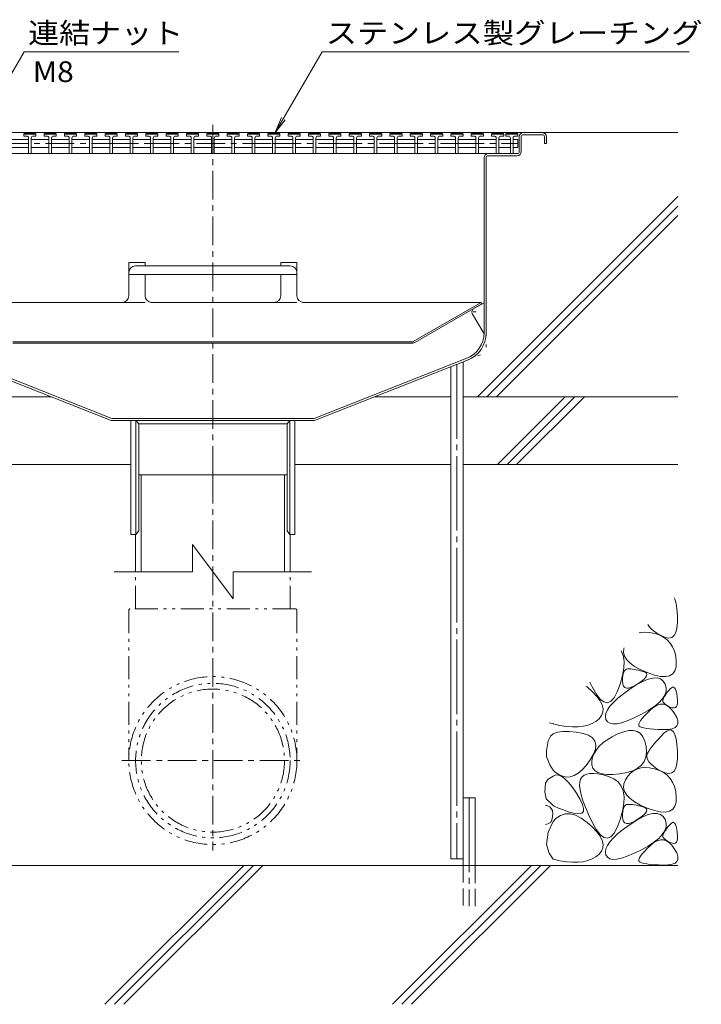
# Model space of a CAD drawing. Units: millimetres. Extents: x -2118 to 1963, y -1485 to 1315.
# Drawn here: x 1460 to 1962, y -780 to -53 of the extents above; entities that cross this region are included whole.
import ezdxf

# ---------------------------------------------------------------- set-up
doc = ezdxf.new("R2010")
doc.units = ezdxf.units.MM
doc.header["$LTSCALE"] = 5
for name, pattern in [('JWW_CENTER1', [6.773333, 4.233333, -0.846667, 0.846667, -0.846667]), ('JWW_CENTER2', [13.546667, 11.006667, -0.846667, 0.846667, -0.846667]), ('JWW_DASHED3', [3.386667, 2.54, -0.846667]), ('JWW_HOJO', [1.693333, -1.27, 0.423333]), ('JWW_PHANTOM1', [6.773333, 3.386667, -0.846667, 0.423333, -0.846667, 0.423333, -0.846667])]:
    doc.linetypes.add(name, pattern=pattern)
for name, color, linetype in [('5-0', 7, 'Continuous'), ('5-2', 7, 'Continuous'), ('5-3', 7, 'Continuous'), ('5-5', 7, 'Continuous'), ('5-6', 7, 'Continuous'), ('5-8', 7, 'Continuous'), ('5-9', 7, 'Continuous'), ('5-E', 7, 'Continuous')]:
    doc.layers.add(name, color=color, linetype=linetype)
doc.styles.add('ＭＳ ゴシック', font='txt', dxfattribs={"height": 1})

msp = doc.modelspace()

# ---------------------------------------------------------------- linework, layer by layer
at = {"layer": '5-0', "color": 3, "linetype": 'JWW_CENTER1', "lineweight": 5}
msp.add_line((1602.07, -389.18), (1602.07, -128.33), dxfattribs=at)
msp.add_line((1602.07, -389.18), (1602.07, -128.33), dxfattribs=at)
at = {"layer": '5-0', "color": 3, "linetype": 'Continuous', "lineweight": 5}
for p, q in [((1354.07, -136.68), (1845.07, -136.68)), ((1828.07, -150.68), (1828.07, -139.68)), ((1829.57, -139.68), (1829.57, -150.68)), ((1845.07, -138.18), (1831.07, -138.18)), ((1846.57, -139.68), (1846.57, -144.68)), ((1846.57, -144.68), (1848.07, -144.68)), ((1848.07, -139.68), (1848.07, -144.68)), ((1377.55, -152.18), (1805.07, -152.18)), ((1805.07, -152.18), (1826.57, -152.18)), ((1802.07, -284.55), (1802.07, -155.18)), ((1803.57, -155.18), (1803.57, -284.55)), ((1805.07, -153.68), (1826.57, -153.68)), ((1414.17, -304.55), (1527.13, -349.18)), ((1414.72, -303.16), (1527.42, -347.68)), ((1789.42, -303.16), (1676.72, -347.68)), ((1789.97, -304.55), (1677, -349.18)), ((1527.42, -347.68), (1676.72, -347.68)), ((1527.13, -349.18), (1677, -349.18)), ((1541.57, -433.18), (1541.57, -349.18)), ((1545.32, -349.18), (1545.32, -433.18)), ((1545.32, -349.18), (1547.32, -351.68)), ((1547.32, -351.68), (1547.32, -430.68)), ((1547.32, -351.68), (1656.82, -351.68)), ((1658.82, -349.18), (1656.82, -351.68)), ((1656.82, -351.68), (1656.82, -430.68)), ((1658.82, -349.18), (1658.82, -433.18)), ((1662.57, -349.18), (1662.57, -433.18)), ((1545.32, -433.18), (1541.57, -433.18)), ((1545.32, -433.18), (1547.32, -430.68)), ((1658.82, -433.18), (1656.82, -430.68)), ((1662.57, -433.18), (1658.82, -433.18))]:
    msp.add_line(p, q, dxfattribs=at)
at = {"layer": '5-0', "color": 2, "linetype": 'Continuous', "lineweight": 5}
for p, q in [((1540.07, -232.56), (1552.07, -232.56)), ((1540.07, -232.56), (1540.07, -257.04)), ((1552.07, -232.56), (1552.07, -235)), ((1664.07, -232.56), (1652.07, -232.56)), ((1652.07, -232.56), (1652.07, -235)), ((1664.07, -232.56), (1664.07, -257.04)), ((1545.07, -235), (1659.07, -235)), ((1664.07, -241.48), (1540.07, -241.48)), ((1552.07, -241.48), (1552.07, -257.04)), ((1652.07, -241.48), (1652.07, -257.04)), ((1404.15, -262.04), (1535.07, -262.04)), ((1647.07, -262.04), (1557.07, -262.04)), ((1799.99, -262.04), (1669.07, -262.04)), ((1749.92, -290.95), (1799.99, -262.04)), ((1751.04, -291.64), (1800.57, -263.04)), ((1799.99, -262.04), (1800.57, -263.04)), ((1454.56, -291.04), (1749.57, -291.04)), ((1454.6, -292.04), (1749.54, -292.04))]:
    msp.add_line(p, q, dxfattribs=at)
at = {"layer": '5-0', "color": 2, "linetype": 'JWW_PHANTOM1', "lineweight": 5}
for p, q in [((1535.07, -262.04), (1557.07, -262.04)), ((1647.07, -262.04), (1669.07, -262.04))]:
    msp.add_line(p, q, dxfattribs=at)
at = {"layer": '5-0', "color": 3, "linetype": 'JWW_HOJO', "lineweight": 5}
for p in [(1803.57, -284.55), (1789.75, -304.64)]:
    msp.add_line(p, (1803.57, -299.18), dxfattribs=at)
at = {"layer": '5-0', "color": 3, "linetype": 'Continuous', "lineweight": 5}
for centre, radius, start, end in [((1831.07, -139.68), 3, 90, 180), ((1845.07, -139.68), 3, 0, 90), ((1831.07, -139.68), 1.5, 90, 180), ((1845.07, -139.68), 1.5, 0, 90), ((1805.07, -155.18), 3, 90, 180), ((1826.57, -150.68), 3, 270, 0), ((1826.57, -150.68), 1.5, 270, 0), ((1805.07, -155.18), 1.5, 90, 180), ((1782.07, -284.55), 20, 291.55703, 0), ((1782.07, -284.55), 21.5, 291.55703, 0)]:
    msp.add_arc(centre, radius, start, end, dxfattribs=at)
at = {"layer": '5-0', "color": 2, "linetype": 'Continuous', "lineweight": 5}
for centre, radius, start, end in [((1545.07, -240), 5, 90, 180), ((1659.07, -240), 5, 0, 90), ((1535.07, -257.04), 5, 270, 0), ((1557.07, -257.04), 5, 180, 268.51231), ((1647.07, -257.04), 5, 270, 0), ((1669.07, -257.04), 5, 180, 270), ((1557.07, -257.04), 5, 268.51231, 270), ((1749.54, -289.04), 3, 270, 300), ((1749.57, -290.34), 0.7, 270, 300)]:
    msp.add_arc(centre, radius, start, end, dxfattribs=at)
at = {"layer": '5-2', "color": 3, "linetype": 'Continuous', "lineweight": 5}
for p, q in [((1462.57, -137.68), (1463.07, -137.18)), ((1462.57, -139.18), (1462.57, -137.68)), ((1471.57, -137.68), (1462.57, -137.68)), ((1463.07, -137.18), (1471.07, -137.18)), ((1471.57, -137.68), (1471.07, -137.18)), ((1471.57, -139.18), (1471.57, -137.68)), ((1477.57, -137.68), (1478.07, -137.18)), ((1477.57, -139.18), (1477.57, -137.68)), ((1486.57, -137.68), (1477.57, -137.68)), ((1478.07, -137.18), (1486.07, -137.18)), ((1486.57, -137.68), (1486.07, -137.18)), ((1486.57, -139.18), (1486.57, -137.68)), ((1492.57, -137.68), (1493.07, -137.18)), ((1492.57, -139.18), (1492.57, -137.68)), ((1501.57, -137.68), (1492.57, -137.68)), ((1493.07, -137.18), (1501.07, -137.18)), ((1501.57, -137.68), (1501.07, -137.18)), ((1501.57, -139.18), (1501.57, -137.68)), ((1507.57, -137.68), (1508.07, -137.18)), ((1507.57, -139.18), (1507.57, -137.68)), ((1516.57, -137.68), (1507.57, -137.68)), ((1508.07, -137.18), (1516.07, -137.18)), ((1516.57, -137.68), (1516.07, -137.18)), ((1516.57, -139.18), (1516.57, -137.68)), ((1522.57, -137.68), (1523.07, -137.18)), ((1522.57, -139.18), (1522.57, -137.68)), ((1531.57, -137.68), (1522.57, -137.68)), ((1523.07, -137.18), (1531.07, -137.18)), ((1531.57, -137.68), (1531.07, -137.18)), ((1531.57, -139.18), (1531.57, -137.68)), ((1537.57, -137.68), (1538.07, -137.18)), ((1537.57, -139.18), (1537.57, -137.68)), ((1546.57, -137.68), (1537.57, -137.68)), ((1538.07, -137.18), (1546.07, -137.18)), ((1546.57, -137.68), (1546.07, -137.18)), ((1546.57, -139.18), (1546.57, -137.68)), ((1552.57, -137.68), (1553.07, -137.18)), ((1552.57, -139.18), (1552.57, -137.68)), ((1561.57, -137.68), (1552.57, -137.68)), ((1553.07, -137.18), (1561.07, -137.18)), ((1561.57, -137.68), (1561.07, -137.18)), ((1561.57, -139.18), (1561.57, -137.68)), ((1567.57, -137.68), (1568.07, -137.18)), ((1567.57, -139.18), (1567.57, -137.68)), ((1576.57, -137.68), (1567.57, -137.68)), ((1568.07, -137.18), (1576.07, -137.18)), ((1576.57, -137.68), (1576.07, -137.18)), ((1576.57, -139.18), (1576.57, -137.68)), ((1582.57, -137.68), (1583.07, -137.18)), ((1582.57, -139.18), (1582.57, -137.68)), ((1591.57, -137.68), (1582.57, -137.68)), ((1583.07, -137.18), (1591.07, -137.18)), ((1591.57, -137.68), (1591.07, -137.18)), ((1591.57, -139.18), (1591.57, -137.68)), ((1597.57, -137.68), (1598.07, -137.18)), ((1597.57, -139.18), (1597.57, -137.68)), ((1606.57, -137.68), (1597.57, -137.68)), ((1598.07, -137.18), (1606.07, -137.18)), ((1606.57, -137.68), (1606.07, -137.18)), ((1606.57, -139.18), (1606.57, -137.68)), ((1612.57, -137.68), (1613.07, -137.18)), ((1612.57, -139.18), (1612.57, -137.68)), ((1621.57, -137.68), (1612.57, -137.68)), ((1613.07, -137.18), (1621.07, -137.18)), ((1621.57, -137.68), (1621.07, -137.18)), ((1621.57, -139.18), (1621.57, -137.68)), ((1627.57, -137.68), (1628.07, -137.18)), ((1627.57, -139.18), (1627.57, -137.68)), ((1636.57, -137.68), (1627.57, -137.68)), ((1628.07, -137.18), (1636.07, -137.18)), ((1636.57, -137.68), (1636.07, -137.18)), ((1636.57, -139.18), (1636.57, -137.68)), ((1642.57, -137.68), (1643.07, -137.18)), ((1642.57, -139.18), (1642.57, -137.68)), ((1651.57, -137.68), (1642.57, -137.68)), ((1643.07, -137.18), (1651.07, -137.18)), ((1651.57, -137.68), (1651.07, -137.18)), ((1651.57, -139.18), (1651.57, -137.68)), ((1657.57, -137.68), (1658.07, -137.18)), ((1657.57, -139.18), (1657.57, -137.68)), ((1666.57, -137.68), (1657.57, -137.68)), ((1658.07, -137.18), (1666.07, -137.18)), ((1666.57, -137.68), (1666.07, -137.18)), ((1666.57, -139.18), (1666.57, -137.68)), ((1672.57, -137.68), (1673.07, -137.18)), ((1672.57, -139.18), (1672.57, -137.68)), ((1681.57, -137.68), (1672.57, -137.68)), ((1673.07, -137.18), (1681.07, -137.18)), ((1681.57, -137.68), (1681.07, -137.18)), ((1681.57, -139.18), (1681.57, -137.68)), ((1687.57, -137.68), (1688.07, -137.18)), ((1687.57, -139.18), (1687.57, -137.68)), ((1696.57, -137.68), (1687.57, -137.68)), ((1688.07, -137.18), (1696.07, -137.18)), ((1696.57, -137.68), (1696.07, -137.18)), ((1696.57, -139.18), (1696.57, -137.68)), ((1702.57, -137.68), (1703.07, -137.18)), ((1702.57, -139.18), (1702.57, -137.68)), ((1711.57, -137.68), (1702.57, -137.68)), ((1703.07, -137.18), (1711.07, -137.18)), ((1711.57, -137.68), (1711.07, -137.18)), ((1711.57, -139.18), (1711.57, -137.68)), ((1717.57, -137.68), (1718.07, -137.18)), ((1717.57, -139.18), (1717.57, -137.68)), ((1726.57, -137.68), (1717.57, -137.68)), ((1718.07, -137.18), (1726.07, -137.18)), ((1726.57, -137.68), (1726.07, -137.18)), ((1726.57, -139.18), (1726.57, -137.68)), ((1732.57, -137.68), (1733.07, -137.18)), ((1732.57, -139.18), (1732.57, -137.68)), ((1741.57, -137.68), (1732.57, -137.68)), ((1733.07, -137.18), (1741.07, -137.18)), ((1741.57, -137.68), (1741.07, -137.18)), ((1741.57, -139.18), (1741.57, -137.68)), ((1747.57, -137.68), (1748.07, -137.18)), ((1747.57, -139.18), (1747.57, -137.68)), ((1756.57, -137.68), (1747.57, -137.68)), ((1748.07, -137.18), (1756.07, -137.18)), ((1756.57, -137.68), (1756.07, -137.18)), ((1756.57, -139.18), (1756.57, -137.68)), ((1762.57, -137.68), (1763.07, -137.18)), ((1762.57, -139.18), (1762.57, -137.68)), ((1771.57, -137.68), (1762.57, -137.68)), ((1763.07, -137.18), (1771.07, -137.18)), ((1771.57, -137.68), (1771.07, -137.18)), ((1771.57, -139.18), (1771.57, -137.68)), ((1777.57, -137.68), (1778.07, -137.18)), ((1777.57, -139.18), (1777.57, -137.68)), ((1786.57, -137.68), (1777.57, -137.68)), ((1778.07, -137.18), (1786.07, -137.18)), ((1786.57, -137.68), (1786.07, -137.18)), ((1786.57, -139.18), (1786.57, -137.68)), ((1792.57, -137.68), (1793.07, -137.18)), ((1792.57, -139.18), (1792.57, -137.68)), ((1801.57, -137.68), (1792.57, -137.68)), ((1793.07, -137.18), (1801.07, -137.18)), ((1801.57, -137.68), (1801.07, -137.18)), ((1801.57, -139.18), (1801.57, -137.68)), ((1807.57, -137.68), (1808.07, -137.18)), ((1807.57, -139.18), (1807.57, -137.68)), ((1816.57, -137.68), (1807.57, -137.68)), ((1808.07, -137.18), (1816.07, -137.18)), ((1816.57, -137.68), (1816.07, -137.18)), ((1816.57, -139.18), (1816.57, -137.68)), ((1818.07, -137.68), (1818.57, -137.18)), ((1818.07, -139.18), (1818.07, -137.68)), ((1827.07, -137.68), (1818.07, -137.68)), ((1818.57, -137.18), (1826.57, -137.18)), ((1827.07, -137.68), (1826.57, -137.18)), ((1827.07, -139.18), (1827.07, -137.68)), ((1453.07, -141.68), (1466.07, -141.68)), ((1464.57, -139.18), (1462.57, -139.18)), ((1466.07, -140.68), (1466.07, -152.18)), ((1468.07, -140.68), (1468.07, -152.18)), ((1468.07, -141.68), (1481.07, -141.68)), ((1469.57, -139.18), (1471.57, -139.18)), ((1479.57, -139.18), (1477.57, -139.18)), ((1481.07, -140.68), (1481.07, -152.18)), ((1483.07, -140.68), (1483.07, -152.18)), ((1483.07, -141.68), (1496.07, -141.68)), ((1484.57, -139.18), (1486.57, -139.18)), ((1494.57, -139.18), (1492.57, -139.18)), ((1496.07, -140.68), (1496.07, -152.18)), ((1498.07, -140.68), (1498.07, -152.18)), ((1498.07, -141.68), (1511.07, -141.68)), ((1499.57, -139.18), (1501.57, -139.18)), ((1509.57, -139.18), (1507.57, -139.18)), ((1511.07, -140.68), (1511.07, -152.18)), ((1513.07, -140.68), (1513.07, -152.18)), ((1513.07, -141.68), (1526.07, -141.68)), ((1514.57, -139.18), (1516.57, -139.18)), ((1524.57, -139.18), (1522.57, -139.18)), ((1526.07, -140.68), (1526.07, -152.18)), ((1528.07, -140.68), (1528.07, -152.18)), ((1528.07, -141.68), (1541.07, -141.68)), ((1529.57, -139.18), (1531.57, -139.18)), ((1539.57, -139.18), (1537.57, -139.18)), ((1541.07, -140.68), (1541.07, -152.18)), ((1543.07, -140.68), (1543.07, -152.18)), ((1543.07, -141.68), (1556.07, -141.68)), ((1544.57, -139.18), (1546.57, -139.18)), ((1554.57, -139.18), (1552.57, -139.18)), ((1556.07, -140.68), (1556.07, -152.18)), ((1558.07, -140.68), (1558.07, -152.18)), ((1558.07, -141.68), (1571.07, -141.68)), ((1559.57, -139.18), (1561.57, -139.18)), ((1569.57, -139.18), (1567.57, -139.18)), ((1571.07, -140.68), (1571.07, -152.18)), ((1573.07, -140.68), (1573.07, -152.18)), ((1573.07, -141.68), (1586.07, -141.68)), ((1574.57, -139.18), (1576.57, -139.18)), ((1584.57, -139.18), (1582.57, -139.18)), ((1586.07, -140.68), (1586.07, -152.18)), ((1588.07, -140.68), (1588.07, -152.18)), ((1588.07, -141.68), (1601.07, -141.68)), ((1589.57, -139.18), (1591.57, -139.18)), ((1599.57, -139.18), (1597.57, -139.18)), ((1601.07, -140.68), (1601.07, -152.18)), ((1603.07, -140.68), (1603.07, -152.18)), ((1603.07, -141.68), (1616.07, -141.68)), ((1604.57, -139.18), (1606.57, -139.18)), ((1614.57, -139.18), (1612.57, -139.18)), ((1616.07, -140.68), (1616.07, -152.18)), ((1618.07, -140.68), (1618.07, -152.18)), ((1618.07, -141.68), (1631.07, -141.68)), ((1619.57, -139.18), (1621.57, -139.18)), ((1629.57, -139.18), (1627.57, -139.18)), ((1631.07, -140.68), (1631.07, -152.18)), ((1633.07, -140.68), (1633.07, -152.18)), ((1633.07, -141.68), (1646.07, -141.68)), ((1634.57, -139.18), (1636.57, -139.18)), ((1644.57, -139.18), (1642.57, -139.18)), ((1646.07, -140.68), (1646.07, -152.18)), ((1648.07, -140.68), (1648.07, -152.18)), ((1648.07, -141.68), (1661.07, -141.68)), ((1649.57, -139.18), (1651.57, -139.18)), ((1659.57, -139.18), (1657.57, -139.18)), ((1661.07, -140.68), (1661.07, -152.18)), ((1663.07, -140.68), (1663.07, -152.18)), ((1663.07, -141.68), (1676.07, -141.68)), ((1664.57, -139.18), (1666.57, -139.18)), ((1674.57, -139.18), (1672.57, -139.18)), ((1676.07, -140.68), (1676.07, -152.18)), ((1678.07, -140.68), (1678.07, -152.18)), ((1678.07, -141.68), (1691.07, -141.68)), ((1679.57, -139.18), (1681.57, -139.18)), ((1689.57, -139.18), (1687.57, -139.18)), ((1691.07, -140.68), (1691.07, -152.18)), ((1693.07, -140.68), (1693.07, -152.18)), ((1693.07, -141.68), (1706.07, -141.68)), ((1694.57, -139.18), (1696.57, -139.18)), ((1704.57, -139.18), (1702.57, -139.18)), ((1706.07, -140.68), (1706.07, -152.18)), ((1708.07, -140.68), (1708.07, -152.18)), ((1708.07, -141.68), (1721.07, -141.68)), ((1709.57, -139.18), (1711.57, -139.18)), ((1719.57, -139.18), (1717.57, -139.18)), ((1721.07, -140.68), (1721.07, -152.18)), ((1723.07, -140.68), (1723.07, -152.18)), ((1723.07, -141.68), (1736.07, -141.68)), ((1724.57, -139.18), (1726.57, -139.18)), ((1734.57, -139.18), (1732.57, -139.18)), ((1736.07, -140.68), (1736.07, -152.18)), ((1738.07, -140.68), (1738.07, -152.18)), ((1738.07, -141.68), (1751.07, -141.68)), ((1739.57, -139.18), (1741.57, -139.18)), ((1749.57, -139.18), (1747.57, -139.18)), ((1751.07, -140.68), (1751.07, -152.18)), ((1753.07, -140.68), (1753.07, -152.18)), ((1753.07, -141.68), (1766.07, -141.68)), ((1754.57, -139.18), (1756.57, -139.18)), ((1764.57, -139.18), (1762.57, -139.18)), ((1766.07, -140.68), (1766.07, -152.18)), ((1768.07, -140.68), (1768.07, -152.18)), ((1768.07, -141.68), (1781.07, -141.68)), ((1769.57, -139.18), (1771.57, -139.18)), ((1779.57, -139.18), (1777.57, -139.18)), ((1781.07, -140.68), (1781.07, -152.18)), ((1783.07, -140.68), (1783.07, -152.18)), ((1783.07, -141.68), (1796.07, -141.68)), ((1784.57, -139.18), (1786.57, -139.18)), ((1794.57, -139.18), (1792.57, -139.18)), ((1796.07, -140.68), (1796.07, -152.18)), ((1798.07, -140.68), (1798.07, -152.18)), ((1798.07, -141.68), (1811.07, -141.68)), ((1799.57, -139.18), (1801.57, -139.18)), ((1809.57, -139.18), (1807.57, -139.18)), ((1811.07, -140.68), (1811.07, -152.18)), ((1813.07, -140.68), (1813.07, -152.18)), ((1813.07, -141.68), (1821.57, -141.68)), ((1814.57, -139.18), (1816.57, -139.18)), ((1820.07, -139.18), (1818.07, -139.18)), ((1821.57, -140.68), (1821.57, -152.18)), ((1823.57, -140.68), (1823.57, -152.18)), ((1823.57, -141.68), (1827.07, -141.68)), ((1825.07, -139.18), (1827.07, -139.18)), ((1827.07, -141.68), (1827.07, -147.68)), ((1453.07, -147.68), (1466.07, -147.68)), ((1481.07, -147.68), (1468.07, -147.68)), ((1483.07, -147.68), (1496.07, -147.68)), ((1498.07, -147.68), (1511.07, -147.68)), ((1526.07, -147.68), (1513.07, -147.68)), ((1528.07, -147.68), (1541.07, -147.68)), ((1543.07, -147.68), (1556.07, -147.68)), ((1558.07, -147.68), (1571.07, -147.68)), ((1573.07, -147.68), (1586.07, -147.68)), ((1601.07, -147.68), (1588.07, -147.68)), ((1603.07, -147.68), (1616.07, -147.68)), ((1618.07, -147.68), (1631.07, -147.68)), ((1646.07, -147.68), (1633.07, -147.68)), ((1648.07, -147.68), (1661.07, -147.68)), ((1663.07, -147.68), (1676.07, -147.68)), ((1691.07, -147.68), (1678.07, -147.68)), ((1693.07, -147.68), (1706.07, -147.68)), ((1708.07, -147.68), (1721.07, -147.68)), ((1736.07, -147.68), (1723.07, -147.68)), ((1738.07, -147.68), (1751.07, -147.68)), ((1753.07, -147.68), (1766.07, -147.68)), ((1781.07, -147.68), (1768.07, -147.68)), ((1783.07, -147.68), (1796.07, -147.68)), ((1798.07, -147.68), (1811.07, -147.68)), ((1821.57, -147.68), (1813.07, -147.68)), ((1823.57, -147.68), (1827.07, -147.68))]:
    msp.add_line(p, q, dxfattribs=at)
at = {"layer": '5-2', "color": 3, "linetype": 'JWW_CENTER1', "lineweight": 5}
for p, q in [((1377.07, -144.68), (1526.07, -144.68)), ((1526.07, -144.68), (1571.07, -144.68)), ((1556.07, -144.68), (1646.07, -144.68)), ((1646.07, -144.68), (1691.07, -144.68)), ((1691.07, -144.68), (1736.07, -144.68)), ((1736.07, -144.68), (1781.07, -144.68)), ((1781.07, -144.68), (1827.07, -144.68))]:
    msp.add_line(p, q, dxfattribs=at)
at = {"layer": '5-2', "color": 3, "linetype": 'Continuous', "lineweight": 5}
for centre, start, end in [((1464.57, -140.68), 0, 90), ((1469.57, -140.68), 90, 180), ((1479.57, -140.68), 0, 90), ((1484.57, -140.68), 90, 180), ((1494.57, -140.68), 0, 90), ((1499.57, -140.68), 90, 180), ((1509.57, -140.68), 0, 90), ((1514.57, -140.68), 90, 180), ((1524.57, -140.68), 0, 90), ((1529.57, -140.68), 90, 180), ((1539.57, -140.68), 0, 90), ((1544.57, -140.68), 90, 180), ((1554.57, -140.68), 0, 90), ((1559.57, -140.68), 90, 180), ((1569.57, -140.68), 0, 90), ((1574.57, -140.68), 90, 180), ((1584.57, -140.68), 0, 90), ((1589.57, -140.68), 90, 180), ((1599.57, -140.68), 0, 90), ((1604.57, -140.68), 90, 180), ((1614.57, -140.68), 0, 90), ((1619.57, -140.68), 90, 180), ((1629.57, -140.68), 0, 90), ((1634.57, -140.68), 90, 180), ((1644.57, -140.68), 0, 90), ((1649.57, -140.68), 90, 180), ((1659.57, -140.68), 0, 90), ((1664.57, -140.68), 90, 180), ((1674.57, -140.68), 0, 90), ((1679.57, -140.68), 90, 180), ((1689.57, -140.68), 0, 90), ((1694.57, -140.68), 90, 180), ((1704.57, -140.68), 0, 90), ((1709.57, -140.68), 90, 180), ((1719.57, -140.68), 0, 90), ((1724.57, -140.68), 90, 180), ((1734.57, -140.68), 0, 90), ((1739.57, -140.68), 90, 180), ((1749.57, -140.68), 0, 90), ((1754.57, -140.68), 90, 180), ((1764.57, -140.68), 0, 90), ((1769.57, -140.68), 90, 180), ((1779.57, -140.68), 0, 90), ((1784.57, -140.68), 90, 180), ((1794.57, -140.68), 0, 90), ((1799.57, -140.68), 90, 180), ((1809.57, -140.68), 0, 90), ((1814.57, -140.68), 90, 180), ((1820.07, -140.68), 0, 90), ((1825.07, -140.68), 90, 180)]:
    msp.add_arc(centre, 1.5, start, end, dxfattribs=at)
at = {"layer": '5-3', "color": 4, "linetype": 'Continuous', "lineweight": 5}
for p, q in [((1794.66, -266.45), (1802.07, -262.18)), ((1793.57, -270.56), (1802.07, -285.28))]:
    msp.add_line(p, q, dxfattribs=at)
at = {"layer": '5-3', "color": 4, "linetype": 'JWW_HOJO', "lineweight": 5}
msp.add_line((1796.16, -269.05), (1791.84, -269.05), dxfattribs=at)
at = {"layer": '5-3', "color": 4, "linetype": 'Continuous', "lineweight": 5}
msp.add_arc((1796.16, -269.05), 3, 120, 210.15006, dxfattribs=at)
at = {"layer": '5-5', "color": 7, "linetype": 'Continuous', "lineweight": 5}
for p, q in [((1358.96, -256.68), (1462.75, -76.9)), ((1462.75, -76.9), (1576.98, -76.9)), ((1647.8, -137.11), (1682.56, -76.9)), ((1682.56, -76.9), (1953.47, -76.9)), ((1647.8, -137.11), (1652.58, -125.57)), ((1647.8, -137.11), (1655.41, -127.2))]:
    msp.add_line(p, q, dxfattribs=at)
at = {"layer": '5-6', "color": 6, "linetype": 'Continuous', "lineweight": 5}
for p, q in [((1777.57, -672.74), (1777.57, -309.45)), ((1786.57, -672.74), (1786.57, -305.89)), ((1811.99, -381.68), (1861.99, -331.68)), ((1819.06, -381.68), (1869.06, -331.68)), ((1826.13, -381.68), (1876.13, -331.68)), ((1426.57, -381.68), (1541.57, -381.68)), ((1662.57, -381.68), (1777.57, -381.68)), ((1786.57, -381.68), (1945.07, -381.68)), ((1786.57, -677.58), (1786.57, -627.58)), ((1786.57, -627.58), (1795.57, -627.58)), ((1795.57, -677.58), (1795.57, -627.58)), ((1777.57, -672.74), (1786.57, -672.74)), ((1945.07, -677.58), (1066.69, -677.58)), ((1522.35, -780.08), (1624.85, -677.58)), ((1529.43, -780.08), (1631.93, -677.58)), ((1536.5, -780.08), (1639, -677.58)), ((1734.49, -780.08), (1836.99, -677.58)), ((1741.56, -780.08), (1844.06, -677.58)), ((1748.63, -780.08), (1851.13, -677.58))]:
    msp.add_line(p, q, dxfattribs=at)
at = {"layer": '5-6', "color": 6, "linetype": 'JWW_CENTER2', "lineweight": 5}
for p, q in [((1782.07, -307.67), (1782.07, -672.74)), ((1791.07, -627.58), (1791.07, -707.58))]:
    msp.add_line(p, q, dxfattribs=at)
at = {"layer": '5-6', "color": 6, "linetype": 'JWW_DASHED3', "lineweight": 5}
for p, q in [((1786.57, -677.58), (1786.57, -707.58)), ((1795.57, -707.58), (1795.57, -677.58))]:
    msp.add_line(p, q, dxfattribs=at)
at = {"layer": '5-8', "color": 6, "linetype": 'Continuous', "lineweight": 5}
for p, q in [((1845.07, -136.68), (1945.07, -136.68)), ((1797.17, -331.68), (1945.07, -183.78)), ((1804.24, -331.68), (1945.07, -190.85)), ((1811.31, -331.68), (1945.07, -197.92)), ((1426.57, -331.68), (1482.84, -331.68)), ((1721.3, -331.68), (1777.57, -331.68)), ((1786.57, -331.68), (1945.07, -331.68))]:
    msp.add_line(p, q, dxfattribs=at)
at = {"layer": '5-9', "color": 6, "linetype": 'Continuous', "lineweight": 5}
for p, q in [((1656.82, -389.18), (1547.32, -389.18)), ((1549.27, -460.79), (1549.27, -389.18)), ((1654.87, -460.79), (1654.87, -389.18)), ((1545.07, -460.79), (1545.07, -433.18)), ((1659.07, -460.79), (1659.07, -433.18)), ((1587.07, -460.79), (1587.07, -440.79)), ((1587.07, -440.79), (1617.07, -480.79)), ((1529.29, -460.79), (1587.07, -460.79)), ((1617.07, -460.79), (1617.07, -480.79)), ((1617.07, -460.79), (1674.85, -460.79))]:
    msp.add_line(p, q, dxfattribs=at)
at = {"layer": '5-9', "color": 6, "linetype": 'JWW_CENTER1', "lineweight": 5}
for p, q in [((1602.07, -389.18), (1602.07, -666.46)), ((1534.99, -600.18), (1668.59, -600.18))]:
    msp.add_line(p, q, dxfattribs=at)
at = {"layer": '5-9', "color": 6, "linetype": 'JWW_PHANTOM1', "lineweight": 5}
for p, q in [((1545.07, -488.18), (1545.07, -460.79)), ((1659.07, -488.18), (1659.07, -460.79)), ((1540.07, -489.18), (1540.07, -600.18)), ((1663.07, -488.18), (1541.07, -488.18)), ((1664.07, -489.18), (1664.07, -600.18))]:
    msp.add_line(p, q, dxfattribs=at)
for radius in [62, 57, 52.8]:
    msp.add_circle((1602.07, -600.18), radius, dxfattribs=at)
for centre, start, end in [((1541.07, -489.18), 90, 180), ((1663.07, -489.18), 0, 90)]:
    msp.add_arc(centre, 1, start, end, dxfattribs=at)
at = {"layer": '5-E', "color": 2, "linetype": 'Continuous', "lineweight": 5}
for p, q in [((1942.35, -480.12), (1942.87, -481.1)), ((1942.87, -481.1), (1943.75, -484.2)), ((1943.75, -484.2), (1944.38, -488.26)), ((1944.38, -488.26), (1944.77, -493.28)), ((1944.77, -493.28), (1944.81, -498.33)), ((1923.63, -500.99), (1922.81, -499.65)), ((1925.13, -502.66), (1923.63, -500.99)), ((1944.81, -498.33), (1944.41, -502.46)), ((1916.5, -505.97), (1917.7, -505.64)), ((1917.7, -505.64), (1920.8, -505.35)), ((1920.8, -505.35), (1924.17, -505.57)), ((1924.17, -505.57), (1927.82, -506.28)), ((1927.14, -504.38), (1925.13, -502.66)), ((1929.66, -506.15), (1927.14, -504.38)), ((1927.82, -506.28), (1931.39, -507.45)), ((1932.69, -507.96), (1929.66, -506.15)), ((1931.39, -507.45), (1934.52, -509.02)), ((1935.76, -509.34), (1932.69, -507.96)), ((1942.28, -507.96), (1940.55, -509.34)), ((1943.57, -505.67), (1942.28, -507.96)), ((1944.41, -502.46), (1943.57, -505.67)), ((1934.52, -509.02), (1937.19, -511)), ((1938.38, -509.79), (1935.76, -509.34)), ((1937.19, -511), (1939.43, -513.4)), ((1940.55, -509.34), (1938.38, -509.79)), ((1939.43, -513.4), (1941.21, -516.2)), ((1904.67, -522.59), (1903.28, -519.18)), ((1905.34, -526.89), (1904.67, -522.59)), ((1905.08, -520.31), (1905.3, -517.45)), ((1905.75, -523.06), (1905.08, -520.31)), ((1905.3, -517.45), (1905.47, -517)), ((1907.32, -525.71), (1905.75, -523.06)), ((1941.21, -516.2), (1942.56, -519.41)), ((1942.56, -519.41), (1943.45, -523.03)), ((1943.45, -523.03), (1943.9, -527.07)), ((1905.2, -531.85), (1905.34, -526.89)), ((1909.77, -528.26), (1907.32, -525.71)), ((1913.12, -530.7), (1909.77, -528.26)), ((1943.9, -527.07), (1943.77, -530.9)), ((1902.52, -543.74), (1904.26, -537.47)), ((1904.25, -539.54), (1904.42, -537.7)), ((1904.26, -537.47), (1905.2, -531.85)), ((1904.42, -537.7), (1904.71, -536.14)), ((1904.71, -536.14), (1905.12, -534.85)), ((1905.12, -534.85), (1905.67, -533.85)), ((1905.67, -533.85), (1906.35, -533.12)), ((1906.35, -533.12), (1907.16, -532.67)), ((1907.16, -532.67), (1908.09, -532.5)), ((1908.09, -532.5), (1909.14, -532.5)), ((1909.14, -532.5), (1910.29, -532.56)), ((1910.29, -532.56), (1911.55, -532.7)), ((1911.55, -532.7), (1912.9, -532.9)), ((1912.9, -532.9), (1914.36, -533.17)), ((1917.36, -533.04), (1913.12, -530.7)), ((1914.36, -533.17), (1915.92, -533.5)), ((1915.92, -533.5), (1917.58, -533.9)), ((1922.5, -535.27), (1917.36, -533.04)), ((1917.58, -533.9), (1919.34, -534.37)), ((1919.34, -534.37), (1920.87, -534.95)), ((1920.87, -534.95), (1921.82, -535.69)), ((1922, -537.66), (1921.23, -538.89)), ((1921.82, -535.69), (1922.2, -536.6)), ((1922.2, -536.6), (1922, -537.66)), ((1927.71, -537.06), (1922.5, -535.27)), ((1932.2, -538.04), (1927.71, -537.06)), ((1939.01, -537.59), (1935.97, -538.21)), ((1941.32, -536.16), (1939.01, -537.59)), ((1942.91, -533.93), (1941.32, -536.16)), ((1943.77, -530.9), (1942.91, -533.93)), ((1880.23, -542.23), (1881.88, -545.71)), ((1900.32, -549.54), (1902.52, -543.74)), ((1904.22, -541.66), (1904.25, -539.54)), ((1904.43, -543.66), (1904.22, -541.66)), ((1904.97, -545.16), (1904.43, -543.66)), ((1909.82, -547.32), (1914.79, -544.13)), ((1912.86, -545.06), (1910.6, -546.09)), ((1915.47, -543.53), (1912.86, -545.06)), ((1914.79, -544.13), (1919.26, -541.72)), ((1917.96, -541.82), (1915.47, -543.53)), ((1919.88, -540.27), (1917.96, -541.82)), ((1919.26, -541.72), (1923.24, -540.09)), ((1921.23, -538.89), (1919.88, -540.27)), ((1923.24, -540.09), (1926.71, -539.26)), ((1926.71, -539.26), (1929.68, -539.21)), ((1929.68, -539.21), (1932.15, -539.94)), ((1932.15, -539.94), (1934.13, -541.46)), ((1935.97, -538.21), (1932.2, -538.04)), ((1934.13, -541.46), (1935.6, -543.77)), ((1935.6, -543.77), (1936.39, -546.48)), ((1878.1, -545.78), (1877.28, -545.19)), ((1882.12, -549.4), (1878.1, -545.78)), ((1881.88, -545.71), (1884.84, -551.02)), ((1885.31, -552.81), (1882.12, -549.4)), ((1884.84, -551.02), (1887.69, -554.74)), ((1898.01, -553.76), (1900.32, -549.54)), ((1900.88, -554.11), (1904.98, -550.81)), ((1905.86, -546.15), (1904.97, -545.16)), ((1904.98, -550.81), (1909.82, -547.32)), ((1907.1, -546.64), (1905.86, -546.15)), ((1908.68, -546.62), (1907.1, -546.64)), ((1910.6, -546.09), (1908.68, -546.62)), ((1935.39, -551.99), (1933.6, -554.78)), ((1934.95, -553.21), (1935.47, -552.35)), ((1936.32, -549.22), (1935.39, -551.99)), ((1935.47, -552.35), (1936.08, -551.44)), ((1936.08, -551.44), (1936.76, -550.47)), ((1936.39, -546.48), (1936.32, -549.22)), ((1936.76, -550.47), (1937.53, -549.45)), ((1937.53, -549.45), (1938.39, -548.38)), ((1938.39, -548.38), (1939.32, -547.26)), ((1939.32, -547.26), (1940.26, -546.36)), ((1940.26, -546.36), (1941.12, -545.92)), ((1941.12, -545.92), (1941.9, -545.95)), ((1941.9, -545.95), (1942.61, -546.45)), ((1942.61, -546.45), (1943.23, -547.42)), ((1943.23, -547.42), (1943.78, -548.87)), ((1943.78, -548.87), (1944.26, -550.78)), ((1944.26, -550.78), (1944.65, -553.17)), ((1887.67, -556.04), (1885.31, -552.81)), ((1889.2, -559.07), (1887.67, -556.04)), ((1887.69, -554.74), (1890.43, -556.88)), ((1889.89, -561.91), (1889.2, -559.07)), ((1890.43, -556.88), (1893.06, -557.43)), ((1893.06, -557.43), (1895.59, -556.39)), ((1894.93, -560.11), (1897.53, -557.21)), ((1895.59, -556.39), (1898.01, -553.76)), ((1897.53, -557.21), (1900.88, -554.11)), ((1927.34, -560.75), (1929.79, -559.36)), ((1930.94, -557.61), (1927.42, -560.45)), ((1929.79, -559.36), (1932.15, -558.66)), ((1933.6, -554.78), (1930.94, -557.61)), ((1932.15, -558.66), (1934.43, -558.64)), ((1933.97, -555.52), (1934.16, -554.79)), ((1934.02, -556.26), (1933.97, -555.52)), ((1934.32, -557), (1934.02, -556.26)), ((1934.16, -554.79), (1934.51, -554.03)), ((1934.86, -557.73), (1934.32, -557)), ((1934.43, -558.64), (1936.62, -559.32)), ((1934.51, -554.03), (1934.95, -553.21)), ((1935.65, -558.47), (1934.86, -557.73)), ((1936.69, -559.21), (1935.65, -558.47)), ((1936.62, -559.32), (1938.72, -560.68)), ((1937.97, -559.95), (1936.69, -559.21)), ((1944.6, -559.14), (1944.08, -560.29)), ((1944.87, -557.57), (1944.6, -559.14)), ((1944.65, -553.17), (1944.88, -555.58)), ((1944.88, -555.58), (1944.87, -557.57)), ((1888.78, -567), (1889.75, -564.55)), ((1889.75, -564.55), (1889.89, -561.91)), ((1891.62, -567.66), (1891.98, -565.34)), ((1891.98, -565.34), (1893.08, -562.82)), ((1893.08, -562.82), (1894.93, -560.11)), ((1917.79, -566.23), (1912.42, -568.84)), ((1923.04, -563.33), (1917.79, -566.23)), ((1920.41, -567.19), (1922.41, -565.13)), ((1922.41, -565.13), (1924.8, -562.82)), ((1927.42, -560.45), (1923.04, -563.33)), ((1924.8, -562.82), (1927.34, -560.75)), ((1939.49, -560.69), (1937.97, -559.95)), ((1938.72, -560.68), (1940.73, -562.72)), ((1941.01, -561.22), (1939.49, -560.69)), ((1940.73, -562.72), (1942.66, -565.46)), ((1942.29, -561.33), (1941.01, -561.22)), ((1943.31, -561.02), (1942.29, -561.33)), ((1942.66, -565.46), (1944.18, -568.34)), ((1944.08, -560.29), (1943.31, -561.02)), ((1850.25, -572.22), (1857.94, -574.2)), ((1853.03, -572.86), (1853.39, -573.03)), ((1875.28, -574.81), (1878.73, -574)), ((1878.73, -574), (1881.83, -572.81)), ((1881.83, -572.81), (1884.58, -571.22)), ((1884.58, -571.22), (1886.98, -569.26)), ((1886.98, -569.26), (1888.78, -567)), ((1892.02, -569.78), (1891.62, -567.66)), ((1893.09, -571.5), (1892.02, -569.78)), ((1894.78, -572.6), (1893.09, -571.5)), ((1897.08, -573.09), (1894.78, -572.6)), ((1900, -572.95), (1897.08, -573.09)), ((1903.52, -572.2), (1900, -572.95)), ((1907.67, -570.83), (1903.52, -572.2)), ((1912.42, -568.84), (1907.67, -570.83)), ((1916.22, -574.04), (1916.28, -573.13)), ((1916.55, -574.7), (1916.22, -574.04)), ((1916.28, -573.13), (1916.73, -572)), ((1916.73, -572), (1917.57, -570.63)), ((1917.57, -570.63), (1918.8, -569.03)), ((1918.8, -569.03), (1920.41, -567.19)), ((1944.18, -568.34), (1944.96, -570.82)), ((1945.02, -572.9), (1944.36, -574.58)), ((1944.96, -570.82), (1945.02, -572.9)), ((1851.08, -582.25), (1853.03, -580.45)), ((1853.03, -580.45), (1853.12, -580.38)), ((1853.12, -580.38), (1856.36, -579.3)), ((1856.36, -579.3), (1860.26, -578.73)), ((1857.94, -574.2), (1862.8, -574.93)), ((1860.26, -578.73), (1864.83, -578.69)), ((1862.8, -574.93), (1867.31, -575.28)), ((1864.83, -578.69), (1870.08, -579.16)), ((1867.31, -575.28), (1871.47, -575.24)), ((1870.08, -579.16), (1875.12, -580.12)), ((1871.47, -575.24), (1875.28, -574.81)), ((1875.12, -580.12), (1879.09, -581.54)), ((1896.63, -582.57), (1900.86, -580.48)), ((1900.86, -580.48), (1905.11, -578.84)), ((1905.11, -578.84), (1908.89, -578.01)), ((1908.89, -578.01), (1912.2, -577.97)), ((1912.2, -577.97), (1915.02, -578.74)), ((1915.02, -578.74), (1917.38, -580.3)), ((1917.28, -575.23), (1916.55, -574.7)), ((1918.44, -575.69), (1917.28, -575.23)), ((1917.38, -580.3), (1919.26, -582.66)), ((1920.03, -576.11), (1918.44, -575.69)), ((1922.05, -576.46), (1920.03, -576.11)), ((1924.49, -576.77), (1922.05, -576.46)), ((1927.37, -577.01), (1924.49, -576.77)), ((1930.67, -577.2), (1927.37, -577.01)), ((1934.4, -577.34), (1930.67, -577.2)), ((1932.63, -582.22), (1934.78, -580.06)), ((1937.98, -577.25), (1934.4, -577.34)), ((1934.78, -580.06), (1936.89, -578.35)), ((1936.89, -578.35), (1938.75, -577.59)), ((1940.84, -576.76), (1937.98, -577.25)), ((1938.75, -577.59), (1940.37, -577.8)), ((1940.37, -577.8), (1941.74, -578.97)), ((1942.96, -575.87), (1940.84, -576.76)), ((1941.74, -578.97), (1942.87, -581.1)), ((1942.87, -581.1), (1943.75, -584.2)), ((1944.36, -574.58), (1942.96, -575.87)), ((1848.27, -592.88), (1849.36, -585.61)), ((1849.36, -585.61), (1851.08, -582.25)), ((1879.09, -581.54), (1881.99, -583.42)), ((1881.99, -583.42), (1883.81, -585.76)), ((1883.81, -585.76), (1884.55, -588.56)), ((1884.55, -588.56), (1884.23, -591.81)), ((1887.07, -589.58), (1889.73, -587.12)), ((1889.73, -587.12), (1892.92, -584.79)), ((1892.92, -584.79), (1896.63, -582.57)), ((1919.26, -582.66), (1920.66, -585.82)), ((1920.66, -585.82), (1921.59, -589.78)), ((1925.87, -589.92), (1927.29, -588.13)), ((1927.29, -588.13), (1928.89, -586.25)), ((1928.89, -586.25), (1930.67, -584.28)), ((1930.67, -584.28), (1932.63, -582.22)), ((1943.75, -584.2), (1944.38, -588.26)), ((1944.38, -588.26), (1944.77, -593.28)), ((1848.18, -597.14), (1848.27, -592.88)), ((1882.83, -595.53), (1880.35, -599.7)), ((1882.19, -597.7), (1883.29, -594.87)), ((1884.23, -591.81), (1882.83, -595.53)), ((1883.29, -594.87), (1884.92, -592.17)), ((1884.92, -592.17), (1887.07, -589.58)), ((1921.89, -593.91), (1921.42, -597.58)), ((1921.59, -589.78), (1921.89, -593.91)), ((1922.17, -596.23), (1922.7, -594.74)), ((1922.7, -594.74), (1923.57, -593.23)), ((1923.57, -593.23), (1924.63, -591.62)), ((1924.63, -591.62), (1925.87, -589.92)), ((1944.77, -593.28), (1944.81, -598.33)), ((1850.54, -603.4), (1848.18, -597.14)), ((1880.35, -599.7), (1877.35, -603.73)), ((1881.61, -600.65), (1882.19, -597.7)), ((1881.65, -603.43), (1881.61, -600.65)), ((1920.17, -600.79), (1918.15, -603.54)), ((1921.42, -597.58), (1920.17, -600.79)), ((1922.15, -597.77), (1922.17, -596.23)), ((1922.63, -599.36), (1922.15, -597.77)), ((1923.63, -600.99), (1922.63, -599.36)), ((1925.13, -602.66), (1923.63, -600.99)), ((1927.14, -604.38), (1925.13, -602.66)), ((1944.41, -602.46), (1943.57, -605.67)), ((1944.81, -598.33), (1944.41, -602.46)), ((1853.03, -607.22), (1850.54, -603.4)), ((1854.57, -608.63), (1853.03, -607.22)), ((1857.17, -610.46), (1854.57, -608.63)), ((1859.97, -611.79), (1857.17, -610.46)), ((1871.44, -609.47), (1868.53, -611.2)), ((1874.38, -606.98), (1871.44, -609.47)), ((1877.35, -603.73), (1874.38, -606.98)), ((1877.81, -610.21), (1875.87, -611.05)), ((1880.18, -609.77), (1877.81, -610.21)), ((1882.97, -609.72), (1880.18, -609.77)), ((1882.42, -605.75), (1881.65, -603.43)), ((1883.92, -607.6), (1882.42, -605.75)), ((1886.19, -610.07), (1882.97, -609.72)), ((1886.14, -609), (1883.92, -607.6)), ((1889.1, -609.93), (1886.14, -609)), ((1889.85, -610.82), (1886.19, -610.07)), ((1892.78, -610.4), (1889.1, -609.93)), ((1897.19, -610.41), (1892.78, -610.4)), ((1902.33, -609.95), (1897.19, -610.41)), ((1907.45, -609.04), (1902.33, -609.95)), ((1911.79, -607.66), (1907.45, -609.04)), ((1908.11, -611.73), (1910.09, -609.46)), ((1910.09, -609.46), (1912.35, -607.69)), ((1915.36, -605.83), (1911.79, -607.66)), ((1912.35, -607.69), (1914.89, -606.41)), ((1914.89, -606.41), (1917.7, -605.64)), ((1918.15, -603.54), (1915.36, -605.83)), ((1917.7, -605.64), (1920.8, -605.35)), ((1920.8, -605.35), (1924.17, -605.57)), ((1924.17, -605.57), (1927.82, -606.28)), ((1929.66, -606.15), (1927.14, -604.38)), ((1927.82, -606.28), (1931.39, -607.45)), ((1932.69, -607.96), (1929.66, -606.15)), ((1931.39, -607.45), (1934.52, -609.02)), ((1935.76, -609.34), (1932.69, -607.96)), ((1934.52, -609.02), (1937.19, -611)), ((1938.38, -609.79), (1935.76, -609.34)), ((1940.55, -609.34), (1938.38, -609.79)), ((1942.28, -607.96), (1940.55, -609.34)), ((1943.57, -605.67), (1942.28, -607.96)), ((1847.01, -623.27), (1847.44, -616.76)), ((1847.44, -616.76), (1849.42, -613.93)), ((1849.42, -613.93), (1853.03, -611.59)), ((1853.03, -611.59), (1854.44, -610.84)), ((1854.44, -610.84), (1856.58, -610.74)), ((1856.58, -610.74), (1858.91, -611.57)), ((1858.91, -611.57), (1861.44, -613.34)), ((1862.79, -612.36), (1859.97, -611.79)), ((1861.44, -613.34), (1864.17, -616.03)), ((1865.65, -612.16), (1862.79, -612.36)), ((1864.17, -616.03), (1867.09, -619.66)), ((1868.53, -611.2), (1865.65, -612.16)), ((1872.67, -616.03), (1872.53, -618.67)), ((1873.29, -613.93), (1872.67, -616.03)), ((1874.37, -612.29), (1873.29, -613.93)), ((1875.87, -611.05), (1874.37, -612.29)), ((1893.93, -611.96), (1889.85, -610.82)), ((1897.82, -613.63), (1893.93, -611.96)), ((1900.91, -615.96), (1897.82, -613.63)), ((1903.19, -618.95), (1900.91, -615.96)), ((1905.08, -620.31), (1905.3, -617.45)), ((1905.3, -617.45), (1906.42, -614.49)), ((1906.42, -614.49), (1908.11, -611.73)), ((1937.19, -611), (1939.43, -613.4)), ((1939.43, -613.4), (1941.21, -616.2)), ((1941.21, -616.2), (1942.56, -619.41)), ((1847.86, -628.51), (1847.01, -623.27)), ((1867.09, -619.66), (1870.21, -624.21)), ((1870.21, -624.21), (1872.94, -628.82)), ((1872.53, -618.67), (1872.88, -621.84)), ((1872.88, -621.84), (1873.71, -625.55)), ((1904.67, -622.59), (1903.19, -618.95)), ((1905.34, -626.89), (1904.67, -622.59)), ((1905.75, -623.06), (1905.08, -620.31)), ((1907.32, -625.71), (1905.75, -623.06)), ((1942.56, -619.41), (1943.45, -623.03)), ((1943.45, -623.03), (1943.9, -627.07)), ((1853.03, -633.43), (1847.86, -628.51)), ((1872.94, -628.82), (1874.71, -632.62)), ((1873.71, -625.55), (1875.02, -629.78)), ((1875.02, -629.78), (1876.82, -634.56)), ((1904.26, -637.47), (1905.2, -631.85)), ((1905.2, -631.85), (1905.34, -626.89)), ((1909.77, -628.26), (1907.32, -625.71)), ((1913.12, -630.7), (1909.77, -628.26)), ((1917.36, -633.04), (1913.12, -630.7)), ((1943.77, -630.9), (1942.91, -633.93)), ((1943.9, -627.07), (1943.77, -630.9)), ((1848.22, -633.22), (1847.38, -633.29)), ((1850.61, -634.21), (1848.22, -633.22)), ((1852.51, -637.02), (1850.61, -634.21)), ((1852.26, -643.12), (1852.92, -639.57)), ((1852.92, -639.57), (1852.51, -637.02)), ((1853.8, -633.81), (1853.03, -633.43)), ((1857.01, -635.2), (1853.8, -633.81)), ((1860.75, -636.64), (1857.01, -635.2)), ((1865, -638.15), (1860.75, -636.64)), ((1865.69, -639.53), (1861.96, -639.6)), ((1869.04, -639.28), (1865, -638.15)), ((1869.62, -640.53), (1865.69, -639.53)), ((1872.1, -639.58), (1869.04, -639.28)), ((1874.2, -639.07), (1872.1, -639.58)), ((1875.34, -637.74), (1874.2, -639.07)), ((1874.71, -632.62), (1875.5, -635.59)), ((1875.5, -635.59), (1875.34, -637.74)), ((1876.82, -634.56), (1879.11, -639.86)), ((1902.52, -643.74), (1904.26, -637.47)), ((1904.22, -641.66), (1904.25, -639.54)), ((1904.25, -639.54), (1904.42, -637.7)), ((1904.42, -637.7), (1904.71, -636.14)), ((1904.71, -636.14), (1905.12, -634.85)), ((1905.12, -634.85), (1905.67, -633.85)), ((1905.67, -633.85), (1906.35, -633.12)), ((1906.35, -633.12), (1907.16, -632.67)), ((1907.16, -632.67), (1908.09, -632.5)), ((1908.09, -632.5), (1909.14, -632.5)), ((1909.14, -632.5), (1910.29, -632.56)), ((1910.29, -632.56), (1911.55, -632.7)), ((1911.55, -632.7), (1912.9, -632.9)), ((1912.9, -632.9), (1914.36, -633.17)), ((1914.36, -633.17), (1915.92, -633.5)), ((1915.92, -633.5), (1917.58, -633.9)), ((1922.5, -635.27), (1917.36, -633.04)), ((1917.58, -633.9), (1919.34, -634.37)), ((1919.34, -634.37), (1920.87, -634.95)), ((1921.23, -638.89), (1919.88, -640.27)), ((1920.87, -634.95), (1921.82, -635.69)), ((1922, -637.66), (1921.23, -638.89)), ((1921.82, -635.69), (1922.2, -636.6)), ((1922.2, -636.6), (1922, -637.66)), ((1927.71, -637.06), (1922.5, -635.27)), ((1923.24, -640.09), (1926.71, -639.26)), ((1926.71, -639.26), (1929.68, -639.21)), ((1932.2, -638.04), (1927.71, -637.06)), ((1929.68, -639.21), (1932.15, -639.94)), ((1935.97, -638.21), (1932.2, -638.04)), ((1939.01, -637.59), (1935.97, -638.21)), ((1941.32, -636.16), (1939.01, -637.59)), ((1942.91, -633.93), (1941.32, -636.16)), ((1849.13, -646.91), (1850.2, -646.33)), ((1853.03, -645.21), (1849.47, -653.06)), ((1850.2, -646.33), (1851.27, -646)), ((1851.27, -646), (1852.26, -643.12)), ((1855.1, -643), (1853.03, -645.21)), ((1858.43, -640.76), (1855.1, -643)), ((1861.96, -639.6), (1858.43, -640.76)), ((1873.76, -642.62), (1869.62, -640.53)), ((1878.1, -645.78), (1873.76, -642.62)), ((1882.12, -649.4), (1878.1, -645.78)), ((1879.11, -639.86), (1881.88, -645.71)), ((1881.88, -645.71), (1884.84, -651.02)), ((1900.32, -649.54), (1902.52, -643.74)), ((1904.43, -643.66), (1904.22, -641.66)), ((1904.97, -645.16), (1904.43, -643.66)), ((1905.86, -646.15), (1904.97, -645.16)), ((1907.1, -646.64), (1905.86, -646.15)), ((1908.68, -646.62), (1907.1, -646.64)), ((1910.6, -646.09), (1908.68, -646.62)), ((1909.82, -647.32), (1914.79, -644.13)), ((1912.86, -645.06), (1910.6, -646.09)), ((1915.47, -643.53), (1912.86, -645.06)), ((1914.79, -644.13), (1919.26, -641.72)), ((1917.96, -641.82), (1915.47, -643.53)), ((1919.88, -640.27), (1917.96, -641.82)), ((1919.26, -641.72), (1923.24, -640.09)), ((1932.15, -639.94), (1934.13, -641.46)), ((1934.13, -641.46), (1935.6, -643.77)), ((1935.6, -643.77), (1936.39, -646.48)), ((1936.39, -646.48), (1936.32, -649.22)), ((1939.32, -647.26), (1940.26, -646.36)), ((1940.26, -646.36), (1941.12, -645.92)), ((1941.12, -645.92), (1941.9, -645.95)), ((1941.9, -645.95), (1942.61, -646.45)), ((1942.61, -646.45), (1943.23, -647.42)), ((1847.38, -647.35), (1849.13, -646.91)), ((1849.47, -653.06), (1848.27, -662.02)), ((1885.31, -652.81), (1882.12, -649.4)), ((1884.84, -651.02), (1887.69, -654.74)), ((1887.67, -656.04), (1885.31, -652.81)), ((1895.59, -656.39), (1898.01, -653.76)), ((1897.53, -657.21), (1900.88, -654.11)), ((1898.01, -653.76), (1900.32, -649.54)), ((1900.88, -654.11), (1904.98, -650.81)), ((1904.98, -650.81), (1909.82, -647.32)), ((1935.39, -651.99), (1933.6, -654.78)), ((1934.16, -654.79), (1934.51, -654.03)), ((1934.51, -654.03), (1934.95, -653.21)), ((1934.95, -653.21), (1935.47, -652.35)), ((1936.32, -649.22), (1935.39, -651.99)), ((1935.47, -652.35), (1936.08, -651.44)), ((1936.08, -651.44), (1936.76, -650.47)), ((1936.76, -650.47), (1937.53, -649.45)), ((1937.53, -649.45), (1938.39, -648.38)), ((1938.39, -648.38), (1939.32, -647.26)), ((1943.23, -647.42), (1943.78, -648.87)), ((1943.78, -648.87), (1944.26, -650.78)), ((1944.26, -650.78), (1944.65, -653.17)), ((1944.65, -653.17), (1944.88, -655.58)), ((1889.2, -659.07), (1887.67, -656.04)), ((1887.69, -654.74), (1890.43, -656.88)), ((1889.89, -661.91), (1889.2, -659.07)), ((1890.43, -656.88), (1893.06, -657.43)), ((1893.06, -657.43), (1895.59, -656.39)), ((1893.08, -662.82), (1894.93, -660.11)), ((1894.93, -660.11), (1897.53, -657.21)), ((1927.42, -660.45), (1923.04, -663.33)), ((1924.8, -662.82), (1927.34, -660.75)), ((1927.34, -660.75), (1929.79, -659.36)), ((1930.94, -657.61), (1927.42, -660.45)), ((1929.79, -659.36), (1932.15, -658.66)), ((1933.6, -654.78), (1930.94, -657.61)), ((1932.15, -658.66), (1934.43, -658.64)), ((1933.97, -655.52), (1934.16, -654.79)), ((1934.02, -656.26), (1933.97, -655.52)), ((1934.32, -657), (1934.02, -656.26)), ((1934.86, -657.73), (1934.32, -657)), ((1934.43, -658.64), (1936.62, -659.32)), ((1935.65, -658.47), (1934.86, -657.73)), ((1936.69, -659.21), (1935.65, -658.47)), ((1936.62, -659.32), (1938.72, -660.68)), ((1937.97, -659.95), (1936.69, -659.21)), ((1939.49, -660.69), (1937.97, -659.95)), ((1938.72, -660.68), (1940.73, -662.72)), ((1941.01, -661.22), (1939.49, -660.69)), ((1942.29, -661.33), (1941.01, -661.22)), ((1943.31, -661.02), (1942.29, -661.33)), ((1944.08, -660.29), (1943.31, -661.02)), ((1944.6, -659.14), (1944.08, -660.29)), ((1944.87, -657.57), (1944.6, -659.14)), ((1944.88, -655.58), (1944.87, -657.57)), ((1848.27, -662.02), (1850.07, -668.47)), ((1850.07, -668.47), (1853.03, -672.86)), ((1886.98, -669.26), (1888.78, -667)), ((1888.78, -667), (1889.75, -664.55)), ((1889.75, -664.55), (1889.89, -661.91)), ((1891.62, -667.66), (1891.98, -665.34)), ((1892.02, -669.78), (1891.62, -667.66)), ((1891.98, -665.34), (1893.08, -662.82)), ((1917.79, -666.23), (1912.42, -668.84)), ((1923.04, -663.33), (1917.79, -666.23)), ((1918.8, -669.03), (1920.41, -667.19)), ((1920.41, -667.19), (1922.41, -665.13)), ((1922.41, -665.13), (1924.8, -662.82)), ((1940.73, -662.72), (1942.66, -665.46)), ((1942.66, -665.46), (1944.18, -668.34)), ((1944.18, -668.34), (1944.96, -670.82)), ((1853.03, -672.86), (1853.39, -673.03)), ((1853.39, -673.03), (1857.94, -674.2)), ((1857.94, -674.2), (1862.8, -674.93)), ((1862.8, -674.93), (1867.31, -675.28)), ((1867.31, -675.28), (1871.47, -675.24)), ((1871.47, -675.24), (1875.28, -674.81)), ((1875.28, -674.81), (1878.73, -674)), ((1878.73, -674), (1881.83, -672.81)), ((1881.83, -672.81), (1884.58, -671.22)), ((1884.58, -671.22), (1886.98, -669.26)), ((1893.09, -671.5), (1892.02, -669.78)), ((1894.78, -672.6), (1893.09, -671.5)), ((1897.08, -673.09), (1894.78, -672.6)), ((1900, -672.95), (1897.08, -673.09)), ((1903.52, -672.2), (1900, -672.95)), ((1907.67, -670.83), (1903.52, -672.2)), ((1912.42, -668.84), (1907.67, -670.83)), ((1916.22, -674.04), (1916.28, -673.13)), ((1916.55, -674.7), (1916.22, -674.04)), ((1916.28, -673.13), (1916.73, -672)), ((1917.28, -675.23), (1916.55, -674.7)), ((1916.73, -672), (1917.57, -670.63)), ((1918.44, -675.69), (1917.28, -675.23)), ((1917.57, -670.63), (1918.8, -669.03)), ((1920.03, -676.11), (1918.44, -675.69)), ((1942.96, -675.87), (1940.84, -676.76)), ((1944.36, -674.58), (1942.96, -675.87)), ((1945.02, -672.9), (1944.36, -674.58)), ((1944.96, -670.82), (1945.02, -672.9)), ((1922.05, -676.46), (1920.03, -676.11)), ((1924.49, -676.77), (1922.05, -676.46)), ((1927.37, -677.01), (1924.49, -676.77)), ((1930.67, -677.2), (1927.37, -677.01)), ((1934.4, -677.34), (1930.67, -677.2)), ((1937.98, -677.25), (1934.4, -677.34)), ((1940.84, -676.76), (1937.98, -677.25))]:
    msp.add_line(p, q, dxfattribs=at)

# ---------------------------------------------------------------- texts
at = {"layer": '5-5', "color": 2, "linetype": 'Continuous', "lineweight": 211, "style": 'ＭＳ ゴシック'}
for s, width, p in [('連結ナット', 1.1, (1465.77, -70.76)), ('ステンレス製グレーチング', 1.114583, (1685.23, -70.76))]:
    msp.add_text(s, height=15.24, dxfattribs=dict(at, width=width)).set_placement(p)
at = {"layer": '5-5', "color": 2, "linetype": 'Continuous', "lineweight": 5, "style": 'ＭＳ ゴシック', "width": 1.0625}
msp.add_text('M8', height=15.24, dxfattribs=at).set_placement((1469.22, -99.3))

doc.saveas('drawing.dxf')
